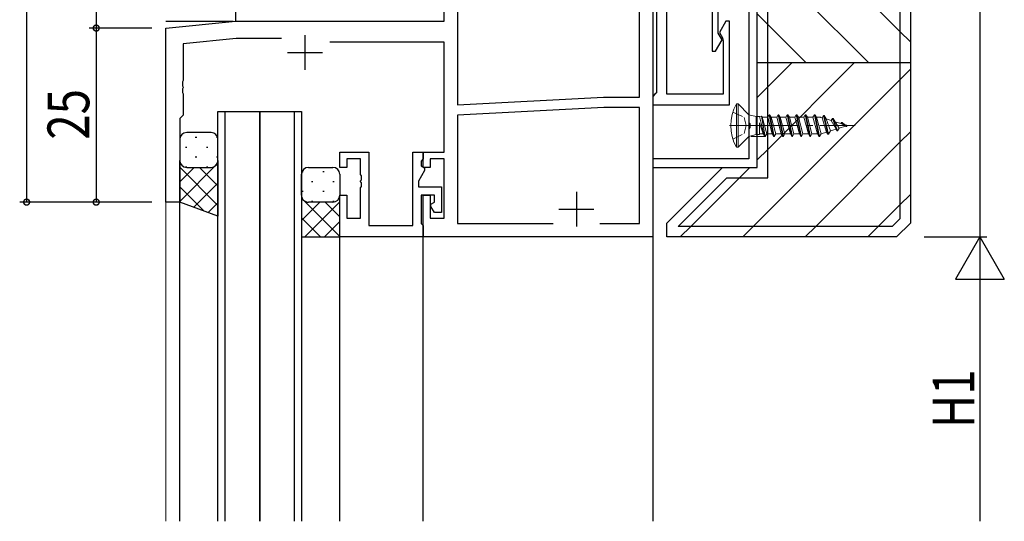
# Model space of a CAD drawing. Extents: x -2 to 1585, y 0 to 1128.
# Drawn here: x 1193 to 1335, y 845 to 917 of the extents above; entities that cross this region are included whole.
import ezdxf

# ---------------------------------------------------------------- set-up
doc = ezdxf.new("R2010")
doc.units = 0
doc.linetypes.add('YCENTER_1', pattern=[13, 10, -1, 1, -1])
doc.linetypes.add('YHIDDEN_1', pattern=[4, 3, -1])
for name, color, linetype in [('YKK_11', 7, 'CONTINUOUS'), ('YKK_12', 2, 'CONTINUOUS'), ('YKK_13', 4, 'CONTINUOUS'), ('YKK_D', 6, 'CONTINUOUS'), ('YSS_K', 3, 'CONTINUOUS')]:
    doc.layers.add(name, color=color, linetype=linetype)
doc.styles.add('text-b', font='extslim2.shx', dxfattribs={"width": 0.8, "bigfont": 'extfont2.shx'})

msp = doc.modelspace()

# ---------------------------------------------------------------- linework, layer by layer
at = {"layer": 'YKK_11', "color": 0, "linetype": 'ByBlock', "lineweight": -2, "ltscale": 0.5}
for p, q in [((1284.19, 960.64), (1284.19, 885.64)), ((1299.19, 895.64), (1299.19, 950.64)), ((1284.69, 924.44), (1284.69, 906.34)), ((1256.12, 923.21), (1256.12, 904.64)), ((1282.26, 905.74), (1282.26, 923.21)), ((1254.19, 916.64), (1254.19, 921.64)), ((1286.19, 906.14), (1286.19, 920.18)), ((1292.69, 919.34), (1292.69, 912.34)), ((1293.59, 914.93), (1293.59, 918.14)), ((1297.99, 918.14), (1297.99, 902.1)), ((1214.19, 915.64), (1224.19, 916.64)), ((1214.19, 890.64), (1214.19, 915.64)), ((1224.19, 916.64), (1254.19, 916.64)), ((1294.69, 916.64), (1293.75, 915)), ((1295.19, 916.64), (1294.69, 916.64)), ((1295.19, 904.64), (1295.19, 916.64)), ((1224.32, 914.14), (1216.69, 913.38)), ((1230.81, 914.14), (1224.32, 914.14)), ((1294.14, 913.98), (1293.59, 914.93)), ((1293.75, 915), (1294.19, 914.23)), ((1216.69, 913.38), (1216.69, 908.1)), ((1254.19, 913.64), (1237.76, 913.64)), ((1254.19, 897.84), (1254.19, 913.64)), ((1293.19, 912.34), (1294.14, 913.98)), ((1294.29, 913.86), (1294.29, 906.14)), ((1292.69, 912.34), (1293.19, 912.34)), ((1216.69, 908.1), (1216.57, 907.92)), ((1216.57, 907.92), (1216.57, 907.37)), ((1216.57, 907.37), (1216.69, 907.18)), ((1216.69, 907.1), (1216.57, 906.92)), ((1216.69, 907.18), (1216.69, 907.1)), ((1216.57, 906.92), (1216.57, 906.37)), ((1216.57, 906.37), (1216.69, 906.18)), ((1216.69, 906.18), (1216.69, 903.14)), ((1256.12, 904.64), (1277.11, 905.74)), ((1277.11, 905.74), (1282.26, 905.74)), ((1284.49, 906.14), (1284.19, 905.84)), ((1284.19, 905.84), (1284.19, 904.64)), ((1284.69, 906.34), (1284.49, 906.14)), ((1294.29, 906.14), (1286.19, 906.14)), ((1277.15, 904.24), (1256.12, 903.14)), ((1282.26, 904.24), (1277.15, 904.24)), ((1282.26, 887.57), (1282.26, 904.24)), ((1284.19, 904.64), (1295.19, 904.64)), ((1216.69, 903.14), (1216.19, 902.64)), ((1256.12, 903.14), (1256.12, 887.57)), ((1216.19, 902.64), (1216.19, 890.64)), ((1297.99, 902.1), (1298.11, 901.92)), ((1298.11, 901.37), (1297.99, 901.18)), ((1298.11, 901.92), (1298.11, 901.37)), ((1297.99, 901.18), (1297.99, 896.84)), ((1239.19, 895.64), (1239.19, 897.84)), ((1239.19, 897.84), (1243.39, 897.84)), ((1243.39, 897.84), (1243.39, 887.27)), ((1249.69, 887.27), (1249.69, 897.84)), ((1249.69, 897.84), (1251.19, 897.84)), ((1251.19, 895.64), (1251.19, 897.84)), ((1251.19, 897.84), (1254.19, 897.84)), ((1251.19, 897.84), (1251.19, 896.84)), ((1242.19, 896.84), (1240.19, 896.84)), ((1240.19, 896.84), (1240.19, 895.64)), ((1242.19, 894.6), (1242.19, 896.84)), ((1251.19, 896.84), (1250.89, 896.54)), ((1250.89, 896.54), (1250.89, 895.84)), ((1250.89, 895.84), (1251.39, 895.55)), ((1254.19, 896.84), (1252.19, 896.84)), ((1252.19, 896.84), (1252.19, 895.64)), ((1254.19, 888.34), (1254.19, 896.84)), ((1297.99, 896.84), (1284.19, 896.84)), ((1284.19, 896.84), (1284.19, 895.64)), ((1240.19, 895.64), (1239.19, 895.64)), ((1242.31, 894.42), (1242.19, 894.6)), ((1242.31, 893.87), (1242.31, 894.42)), ((1251.39, 895.2), (1250.49, 893.64)), ((1252.19, 895.64), (1251.19, 895.64)), ((1251.39, 895.55), (1251.39, 895.2)), ((1284.19, 895.64), (1299.19, 895.64)), ((1242.19, 893.68), (1242.31, 893.87)), ((1242.19, 893.6), (1242.19, 893.68)), ((1242.31, 893.42), (1242.19, 893.6)), ((1242.19, 892.68), (1242.31, 892.87)), ((1242.31, 892.87), (1242.31, 893.42)), ((1250.49, 893.64), (1250.49, 892.84)), ((1250.49, 892.84), (1253.79, 892.84)), ((1253.79, 892.84), (1253.79, 889.14)), ((1239.19, 885.64), (1239.19, 891.64)), ((1239.19, 891.64), (1240.19, 891.64)), ((1240.19, 891.64), (1240.19, 888.34)), ((1242.19, 888.34), (1242.19, 892.68)), ((1252.79, 891.64), (1250.89, 891.64)), ((1250.89, 891.64), (1250.89, 887.57)), ((1251.19, 885.64), (1251.19, 891.64)), ((1251.19, 891.64), (1252.19, 891.64)), ((1252.19, 891.64), (1252.19, 888.34)), ((1252.79, 890.64), (1252.79, 891.64)), ((1216.19, 890.64), (1214.19, 890.64)), ((1252.29, 890.35), (1252.79, 890.64)), ((1252.29, 890.01), (1252.29, 890.35)), ((1252.79, 889.14), (1252.29, 890.01)), ((1253.79, 889.14), (1252.79, 889.14)), ((1240.19, 888.34), (1242.19, 888.34)), ((1243.39, 887.27), (1249.69, 887.27)), ((1250.89, 887.57), (1251.19, 887.27)), ((1251.19, 887.27), (1251.19, 885.64)), ((1252.19, 888.34), (1254.19, 888.34)), ((1256.12, 887.57), (1269.84, 887.57)), ((1276.54, 887.57), (1282.26, 887.57)), ((1276.54, 887.57), (1282.26, 887.57)), ((1251.19, 885.64), (1239.19, 885.64)), ((1284.19, 885.64), (1251.19, 885.64))]:
    msp.add_line(p, q, dxfattribs=at)
at = {"layer": 'YKK_11', "linetype": 'ByBlock', "ltscale": 0.5}
msp.add_line((1284.19, 960.34), (1284.19, 885.94), dxfattribs=at)
at = {"layer": 'YKK_11', "color": 2, "ltscale": 0.5}
for p, q in [((1234.19, 914.64), (1234.19, 909.64)), ((1231.69, 912.14), (1236.69, 912.14)), ((1273.19, 892.14), (1273.19, 887.14)), ((1270.69, 889.64), (1275.69, 889.64))]:
    msp.add_line(p, q, dxfattribs=at)
at = {"layer": 'YKK_11', "color": 0, "linetype": 'ByBlock', "lineweight": -2, "ltscale": 0.5}
msp.add_arc((1293.54, 913.86), 0.75, 0, 30, dxfattribs=at)
at = {"layer": 'YKK_12', "color": 2}
for p, q in [((1284.19, 998.32), (1284.19, 844.8)), ((1224.19, 925.64), (1224.19, 916.64)), ((1214.19, 916.64), (1223.89, 916.64)), ((1221.69, 903.64), (1227.69, 903.64)), ((1221.69, 844.8), (1221.69, 903.64)), ((1222.69, 903.64), (1222.69, 844.8)), ((1227.69, 903.64), (1227.69, 844.8)), ((1227.69, 844.8), (1227.69, 903.64)), ((1227.69, 903.64), (1233.69, 903.64)), ((1232.69, 844.8), (1232.69, 903.64)), ((1233.69, 903.64), (1233.69, 844.8)), ((1216.19, 844.8), (1216.19, 890.64)), ((1239.19, 844.8), (1239.19, 885.64)), ((1251.19, 844.8), (1251.19, 885.64)), ((1251.19, 844.8), (1251.19, 885.64))]:
    msp.add_line(p, q, dxfattribs=at)
at = {"layer": 'YKK_12', "color": 2, "linetype": 'Continuous', "lineweight": 13}
for p, q in [((1214.19, 844.8), (1214.19, 915.64)), ((1214.19, 906.14), (1214.19, 844.8))]:
    msp.add_line(p, q, dxfattribs=at)
at = {"layer": 'YKK_13', "color": 4, "linetype": 'Continuous', "lineweight": 13}
for p, q in [((1296.44, 904.74), (1296.19, 904.74)), ((1296.19, 904.74), (1296.19, 898.54)), ((1297.99, 903.19), (1296.44, 904.74)), ((1296.44, 904.74), (1296.44, 898.54)), ((1297.99, 903.19), (1297.99, 900.09)), ((1297.99, 903.19), (1299.02, 902.92)), ((1299.02, 902.92), (1299.02, 900.37)), ((1299.02, 902.92), (1299.43, 902.92)), ((1299.8, 903.01), (1299.43, 902.92)), ((1299.51, 902.94), (1300.24, 900.09)), ((1299.8, 903.01), (1300.34, 900.09)), ((1299.8, 903.01), (1299.9, 902.84)), ((1299.9, 902.84), (1300.55, 900.44)), ((1299.9, 902.84), (1300.69, 902.84)), ((1300.89, 903.19), (1300.69, 902.84)), ((1300.69, 902.84), (1301.34, 900.44)), ((1300.89, 903.19), (1300.99, 903.19)), ((1300.89, 903.19), (1301.54, 900.09)), ((1300.99, 903.19), (1301.2, 902.84)), ((1300.99, 903.19), (1301.64, 900.09)), ((1301.2, 902.84), (1301.85, 900.44)), ((1301.2, 902.84), (1301.99, 902.84)), ((1302.19, 903.19), (1301.99, 902.84)), ((1301.99, 902.84), (1302.64, 900.44)), ((1302.19, 903.19), (1302.29, 903.19)), ((1302.19, 903.19), (1302.84, 900.09)), ((1302.29, 903.19), (1302.5, 902.84)), ((1302.29, 903.19), (1302.94, 900.09)), ((1302.5, 902.84), (1303.15, 900.44)), ((1302.5, 902.84), (1303.29, 902.84)), ((1303.49, 903.19), (1303.29, 902.84)), ((1303.29, 902.84), (1303.94, 900.44)), ((1303.49, 903.19), (1303.59, 903.19)), ((1303.49, 903.19), (1304.14, 900.09)), ((1303.59, 903.19), (1303.8, 902.84)), ((1303.59, 903.19), (1304.24, 900.09)), ((1303.8, 902.84), (1304.45, 900.44)), ((1303.8, 902.84), (1304.59, 902.84)), ((1304.79, 903.19), (1304.59, 902.84)), ((1304.59, 902.84), (1305.24, 900.44)), ((1304.79, 903.19), (1304.89, 903.19)), ((1304.79, 903.19), (1305.44, 900.09)), ((1304.89, 903.19), (1305.1, 902.84)), ((1304.89, 903.19), (1305.54, 900.09)), ((1305.1, 902.84), (1305.75, 900.44)), ((1305.1, 902.84), (1305.89, 902.84)), ((1306.09, 903.19), (1305.89, 902.84)), ((1305.89, 902.84), (1306.54, 900.44)), ((1306.09, 903.19), (1306.19, 903.19)), ((1306.09, 903.19), (1306.74, 900.09)), ((1306.19, 903.19), (1306.4, 902.84)), ((1306.19, 903.19), (1306.84, 900.09)), ((1306.4, 902.84), (1307.05, 900.44)), ((1306.4, 902.84), (1307.19, 902.84)), ((1307.39, 903.19), (1307.19, 902.84)), ((1307.19, 902.84), (1307.84, 900.44)), ((1307.39, 903.19), (1307.49, 903.19)), ((1307.39, 903.19), (1308.04, 900.09)), ((1307.49, 903.19), (1307.7, 902.84)), ((1307.49, 903.19), (1308.14, 900.09)), ((1307.7, 902.84), (1308.36, 900.47)), ((1307.7, 902.84), (1308.19, 902.84)), ((1308.51, 902.77), (1308.34, 902.82)), ((1308.69, 903.09), (1308.51, 902.77)), ((1308.51, 902.77), (1309.16, 900.71)), ((1309.34, 900.39), (1308.69, 903.09)), ((1308.69, 903.09), (1308.79, 903.09)), ((1308.79, 903.09), (1309.44, 900.39)), ((1308.79, 903.09), (1309.08, 902.59)), ((1299.49, 902.04), (1300.24, 900.09)), ((1300.04, 900.44), (1299.49, 902.04)), ((1299.49, 900.37), (1299.49, 902.04)), ((1309.73, 900.89), (1309.08, 902.59)), ((1309.82, 902.37), (1309.08, 902.59)), ((1309.99, 902.67), (1309.82, 902.37)), ((1309.82, 902.37), (1310.51, 901.13)), ((1309.99, 902.67), (1310.64, 900.89)), ((1309.99, 902.67), (1310.09, 902.67)), ((1310.09, 902.67), (1310.74, 900.89)), ((1310.09, 902.67), (1310.37, 902.2)), ((1310.96, 901.26), (1310.37, 902.2)), ((1311.21, 901.94), (1310.37, 902.2)), ((1311.88, 901.55), (1310.96, 901.26)), ((1311.29, 902.09), (1311.21, 901.94)), ((1311.21, 901.94), (1311.83, 901.59)), ((1311.29, 902.09), (1311.94, 901.49)), ((1311.29, 902.09), (1311.39, 902.09)), ((1311.39, 902.09), (1312.04, 901.49)), ((1312.19, 901.64), (1311.73, 901.78)), ((1311.75, 901.76), (1312.12, 901.62)), ((1311.94, 901.49), (1312.04, 901.49)), ((1312.04, 901.49), (1312.12, 901.62)), ((1312.19, 901.64), (1312.12, 901.62)), ((1297.99, 900.09), (1296.44, 898.54)), ((1297.99, 900.09), (1299.02, 900.37)), ((1298.3, 900.09), (1300.16, 900.09)), ((1299.02, 900.37), (1299.49, 900.37)), ((1299.53, 900.44), (1299.49, 900.37)), ((1299.53, 900.44), (1300.04, 900.44)), ((1300.24, 900.09), (1300.04, 900.44)), ((1300.24, 900.09), (1300.34, 900.09)), ((1300.34, 900.09), (1300.55, 900.44)), ((1300.53, 900.44), (1301.34, 900.44)), ((1301.54, 900.09), (1301.34, 900.44)), ((1301.54, 900.09), (1301.64, 900.09)), ((1301.64, 900.09), (1301.85, 900.44)), ((1301.85, 900.44), (1302.64, 900.44)), ((1302.84, 900.09), (1302.64, 900.44)), ((1302.84, 900.09), (1302.94, 900.09)), ((1302.94, 900.09), (1303.15, 900.44)), ((1303.15, 900.44), (1303.94, 900.44)), ((1304.14, 900.09), (1303.94, 900.44)), ((1304.14, 900.09), (1304.24, 900.09)), ((1304.24, 900.09), (1304.45, 900.44)), ((1304.45, 900.44), (1305.24, 900.44)), ((1305.44, 900.09), (1305.24, 900.44)), ((1305.44, 900.09), (1305.54, 900.09)), ((1305.54, 900.09), (1305.75, 900.44)), ((1305.75, 900.44), (1306.54, 900.44)), ((1306.74, 900.09), (1306.54, 900.44)), ((1306.74, 900.09), (1306.84, 900.09)), ((1306.84, 900.09), (1307.05, 900.44)), ((1307.05, 900.44), (1307.84, 900.44)), ((1308.04, 900.09), (1307.84, 900.44)), ((1308.04, 900.09), (1308.14, 900.09)), ((1308.14, 900.09), (1308.36, 900.47)), ((1309.16, 900.71), (1308.36, 900.47)), ((1309.34, 900.39), (1309.16, 900.71)), ((1309.34, 900.39), (1309.44, 900.39)), ((1309.44, 900.39), (1309.73, 900.89)), ((1310.51, 901.13), (1309.73, 900.89)), ((1310.64, 900.89), (1310.51, 901.13)), ((1310.64, 900.89), (1310.74, 900.89)), ((1310.74, 900.89), (1310.96, 901.26)), ((1296.19, 898.54), (1296.44, 898.54))]:
    msp.add_line(p, q, dxfattribs=at)
at = {"layer": 'YKK_13', "color": 4, "linetype": 'YHIDDEN_1', "lineweight": 13, "ltscale": 0.5}
for p, q in [((1295.7, 903.59), (1297.31, 902.79)), ((1297.31, 902.79), (1297.6, 901.64)), ((1297.31, 900.5), (1297.6, 901.64)), ((1295.7, 899.69), (1297.31, 900.5))]:
    msp.add_line(p, q, dxfattribs=at)
at = {"layer": 'YKK_13', "color": 4, "linetype": 'YCENTER_1', "lineweight": 13}
msp.add_line((1295.19, 901.64), (1313.24, 901.64), dxfattribs=at)
at = {"layer": 'YKK_13', "color": 4}
for p, q in [((1220.69, 900.64), (1217.19, 900.64)), ((1218.43, 899.98), (1218.63, 899.98)), ((1221.46, 899.98), (1221.64, 899.98)), ((1216.19, 899.64), (1216.19, 896.64)), ((1217.01, 898.56), (1217.21, 898.56)), ((1220.04, 898.56), (1220.24, 898.56)), ((1221.69, 896.64), (1221.69, 899.64)), ((1218.43, 897.15), (1218.63, 897.15)), ((1221.46, 897.15), (1221.66, 897.15)), ((1216.19, 890.64), (1216.19, 896.64)), ((1216.22, 896.41), (1216.19, 896.38)), ((1221.69, 896.22), (1216.19, 890.72)), ((1216.19, 895.67), (1221.69, 890.17)), ((1217.01, 895.73), (1217.21, 895.73)), ((1220.04, 895.73), (1220.24, 895.73)), ((1221.49, 896.04), (1221.69, 895.83)), ((1221.69, 896.64), (1221.69, 888.64)), ((1218.28, 895.64), (1216.19, 893.55)), ((1217.19, 895.64), (1220.69, 895.64)), ((1217.19, 895.64), (1220.69, 895.64)), ((1219.05, 895.64), (1221.69, 893)), ((1233.69, 891.64), (1233.69, 894.64)), ((1233.93, 894.98), (1233.75, 894.98)), ((1234.69, 895.64), (1238.19, 895.64)), ((1236.96, 894.98), (1236.76, 894.98)), ((1239.19, 894.64), (1239.19, 891.64)), ((1216.19, 892.85), (1219.66, 889.38)), ((1221.69, 893.39), (1218.21, 889.91)), ((1235.34, 893.56), (1235.14, 893.56)), ((1238.37, 893.56), (1238.17, 893.56)), ((1233.69, 891.64), (1233.69, 885.64)), ((1233.93, 892.15), (1233.73, 892.15)), ((1236.96, 892.15), (1236.76, 892.15)), ((1239.19, 885.64), (1239.19, 891.64)), ((1221.69, 888.64), (1216.19, 890.64)), ((1221.69, 890.56), (1220.28, 889.15)), ((1233.69, 891.22), (1239.19, 885.72)), ((1233.9, 891.04), (1233.69, 890.83)), ((1236.33, 890.64), (1233.69, 888)), ((1239.19, 890.67), (1234.16, 885.64)), ((1238.19, 890.64), (1234.69, 890.64)), ((1238.19, 890.64), (1234.69, 890.64)), ((1235.34, 890.73), (1235.14, 890.73)), ((1237.1, 890.64), (1239.19, 888.55)), ((1238.37, 890.73), (1238.17, 890.73)), ((1239.16, 891.41), (1239.19, 891.38)), ((1233.69, 888.39), (1236.44, 885.64)), ((1239.19, 887.85), (1236.99, 885.64)), ((1233.69, 885.64), (1239.19, 885.64))]:
    msp.add_line(p, q, dxfattribs=at)
at = {"layer": 'YKK_13', "color": 4, "linetype": 'Continuous', "lineweight": 13}
for centre, radius, start, end in [((1301.8, 901.64), 6.41, 151.0594, 208.9406), ((1308.19, 902.34), 0.5, 73, 90)]:
    msp.add_arc(centre, radius, start, end, dxfattribs=at)
at = {"layer": 'YKK_13', "color": 4}
for centre, start, end in [((1217.19, 899.64), 90, 180), ((1220.69, 899.64), 0, 90), ((1217.19, 896.64), 180, 270), ((1217.19, 896.64), 180, 270), ((1220.69, 896.64), 270, 0), ((1220.69, 896.64), 270, 0), ((1234.69, 894.64), 89.9998, 179.9998), ((1238.19, 894.64), 359.9998, 89.9998), ((1234.69, 891.64), 179.9998, 269.9998), ((1234.69, 891.64), 179.9998, 269.9998), ((1238.19, 891.64), 269.9998, 359.9998), ((1238.19, 891.64), 269.9998, 359.9998)]:
    msp.add_arc(centre, 1, start, end, dxfattribs=at)
at = {"layer": 'YKK_D', "color": 6}
for p, q in [((1331.19, 960.64), (1331.19, 885.64)), ((1194.19, 950.64), (1194.19, 890.64)), ((1204.19, 925.64), (1204.19, 915.64)), ((1204.19, 915.64), (1204.19, 890.64)), ((1323.19, 885.64), (1332.19, 885.64)), ((1323.19, 885.64), (1332.19, 885.64)), ((1331.19, 878.64), (1331.19, 844.8))]:
    msp.add_line(p, q, dxfattribs=at)
at = {"layer": 'YKK_D'}
for p, q in [((1212.19, 915.64), (1203.19, 915.64)), ((1212.19, 915.64), (1203.19, 915.64)), ((1212.19, 890.64), (1193.19, 890.64)), ((1212.19, 890.64), (1193.19, 890.64)), ((1212.19, 890.64), (1203.19, 890.64))]:
    msp.add_line(p, q, dxfattribs=at)
at = {"layer": 'YKK_D', "color": 6, "lineweight": -2}
for p, q in [((1331.19, 885.64), (1327.69, 879.58)), ((1331.19, 885.64), (1334.69, 879.58)), ((1331.19, 885.64), (1331.19, 873.52)), ((1327.69, 879.58), (1334.69, 879.58))]:
    msp.add_line(p, q, dxfattribs=at)
at = {"layer": 'YKK_D', "color": 6, "linetype": 'ByBlock', "const_width": 0.85}
for points in [[(1204.19, 915.75, 1), (1204.19, 915.54, 1)], [(1204.19, 915.54, 1), (1204.19, 915.75, 1)], [(1194.19, 890.75, 1), (1194.19, 890.54, 1)], [(1194.19, 890.54, 1), (1194.19, 890.75, 1)], [(1204.19, 890.75, 1), (1204.19, 890.54, 1)]]:
    msp.add_lwpolyline(points, format="xyb", close=True, dxfattribs=at)
at = {"layer": 'YSS_K', "color": 3, "linetype": 'Continuous'}
for p, q in [((1319.69, 958.02), (1319.69, 888.26)), ((1321.19, 958.64), (1321.19, 887.64)), ((1300.69, 894.14), (1300.69, 952.14)), ((1299.19, 895.64), (1299.19, 950.64)), ((1286.19, 887.64), (1294.19, 895.64)), ((1294.19, 895.64), (1299.19, 895.64)), ((1287.81, 887.14), (1294.81, 894.14)), ((1294.81, 894.14), (1300.69, 894.14)), ((1286.19, 885.64), (1286.19, 887.64)), ((1319.69, 888.26), (1318.57, 887.14)), ((1321.19, 887.64), (1319.19, 885.64)), ((1318.57, 887.14), (1287.81, 887.14)), ((1319.19, 885.64), (1286.19, 885.64))]:
    msp.add_line(p, q, dxfattribs=at)
at = {"layer": 'YSS_K', "color": 3}
for p, q in [((1319.69, 915.15), (1300.69, 934.14)), ((1315.21, 910.64), (1300.69, 925.16)), ((1300.69, 916.18), (1299.19, 917.68)), ((1306.23, 910.64), (1300.69, 916.18)), ((1321.19, 913.65), (1319.69, 915.15)), ((1321.19, 910.64), (1299.19, 910.64)), ((1300.69, 907.19), (1304.15, 910.64)), ((1300.69, 898.21), (1313.13, 910.64)), ((1319.69, 908.22), (1321.19, 909.72)), ((1298.61, 887.14), (1319.69, 908.22)), ((1299.19, 905.69), (1300.69, 907.19)), ((1319.69, 899.24), (1321.19, 900.74)), ((1307.59, 887.14), (1319.69, 899.24)), ((1299.19, 896.71), (1300.69, 898.21)), ((1296.63, 894.14), (1298.13, 895.64)), ((1289.63, 887.14), (1296.63, 894.14)), ((1319.69, 890.26), (1321.19, 891.76)), ((1316.57, 887.14), (1319.69, 890.26)), ((1288.13, 885.64), (1289.63, 887.14)), ((1297.11, 885.64), (1298.61, 887.14)), ((1306.09, 885.64), (1307.59, 887.14)), ((1315.07, 885.64), (1316.57, 887.14))]:
    msp.add_line(p, q, dxfattribs=at)

# ---------------------------------------------------------------- texts
at = {"layer": 'YKK_D', "color": 6, "style": 'text-b', "width": 0.8}
for s, p in [('25', (1203.19, 899.62)), ('H1', (1330.39, 858.2))]:
    msp.add_text(s, height=6, rotation=90, dxfattribs=at).set_placement(p)

doc.saveas('drawing.dxf')
